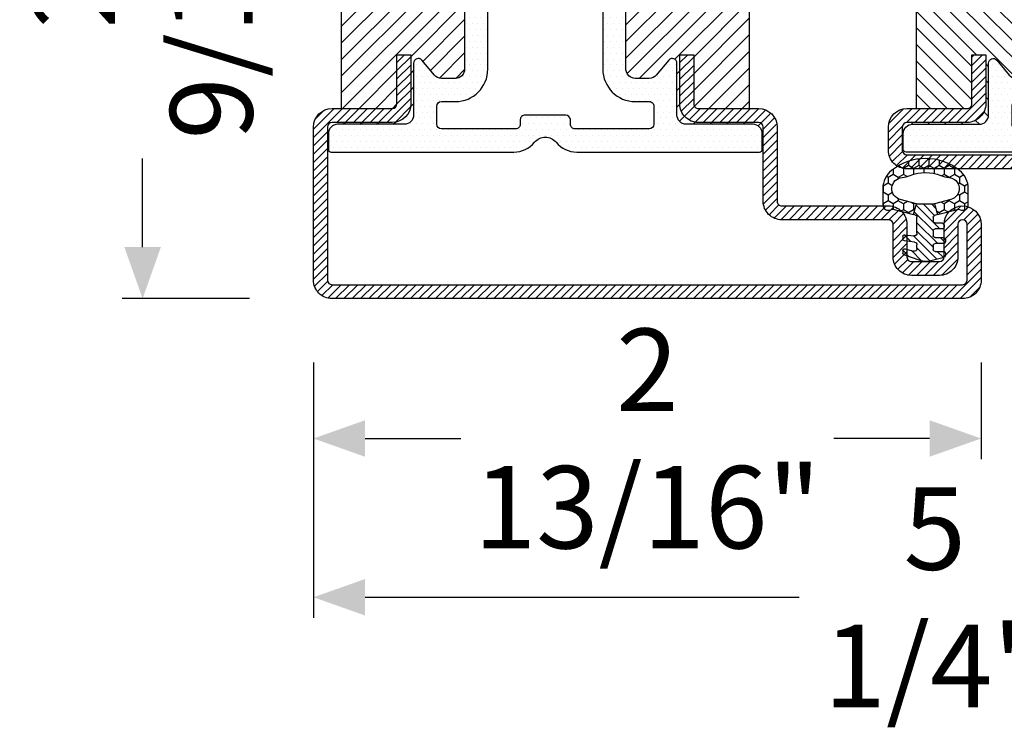
# Model space of a CAD drawing. Units: inches. Extents: x -120 to 245, y -794 to -81.
# Drawn here: x -120 to -115, y -788 to -785 of the extents above; entities that cross this region are included whole.
import ezdxf

# ---------------------------------------------------------------- set-up
doc = ezdxf.new("R2010")
doc.units = ezdxf.units.IN
doc.header["$LTSCALE"] = 0.35
doc.header["$MEASUREMENT"] = 0
doc.header["$PDMODE"] = 34
doc.layers.add('GUARNIZIONI', color=6, linetype='Continuous')
doc.layers.add('LINE', color=7, linetype='Continuous')
doc.styles.add('Verdana', font='verdana.ttf', dxfattribs={"width": 0.7})
doc.dimstyles.new('Q_Fractional', dxfattribs={"dimscale": 0.35, "dimtxt": 0.25, "dimasz": 0.15625, "dimexe": 0.0625, "dimexo": 0.25, "dimgap": 0.05, "dimtad": 0, "dimdec": 4, "dimdsep": 46, "dimlunit": 5, "dimtxsty": 'Verdana', "dimblk": 'QArrow', "dimcen": 0.0625, "dimclrt": 256, "dimazin": 2, "dimtfac": 0.875, "dimtdec": 4, "dimtofl": 0, "dimtmove": 0, "dimatfit": 1, "dimldrblk": 'QArrow', "dimfxl": 1, "dimfrac": 2, "dimtolj": 1, "dimtzin": 0, "dimarcsym": 0})
pattern_1 = [(135, (-1293.789400085675, -1272.284482494683), (-0.8980256121069153, -0.8980256121069151), [])]
pattern_2 = [(0, (-1293.789400085675, -1272.284482494683), (0.3175, 0.635), [0, -0.635])]

# ---------------------------------------------------------------- blocks, each defined once
blk = doc.blocks.new('P1013')
h = blk.add_hatch()
h.set_pattern_fill('LINE', color=9, scale=0.2, angle=45, style=0)
h.set_pattern_definition([(45, (-1293.789400085675, -1272.284482494683), (-0.4490128060534577, 0.4490128060534577), [])])
h.paths.add_polyline_path([(93.99999999999955, -63), (93.99999999999955, -56.99999999999931, 1), (89.99999999999955, -56.99999999999931), (89.99999999999955, -60.5, -0.4142135623730951), (89.49999999999955, -61), (86.49999999999955, -61, -0.4142135623730951), (85.99999999999955, -60.5), (85.99999999999955, -56.99999999999954, 0.414213562373101), (83.99999999999974, -54.99999999999977), (72.49999999999795, -55, -0.4142135623731347), (71.99999999999864, -54.50000000000067), (71.99999999999955, -46.50000000000022, 0.4142135623731284), (69.99999999999955, -44.5), (63.49999999999841, -44.5, -0.4142135623731451), (62.99999999999863, -44.00000000000022), (62.99999999999954, -38.70000000000004), (61.49999999999955, -38.69999999999982), (61.49999999999863, -44, 0.4142135623731565), (63.49999999999841, -46.00000000000021), (69.99999999999955, -46, -0.4142135623731387), (70.49999999999955, -46.5), (70.49999999999862, -54.50000000000136, 0.4142135623731284), (72.49999999999682, -56.49999999999977), (83.99999999999974, -56.49999999999977, -0.4142135623730951), (84.49999999999955, -56.99999999999954), (84.49999999999955, -60.5, 0.4142135623730951), (86.49999999999955, -62.5), (89.49999999999955, -62.5, 0.4142135623730951), (91.49999999999955, -60.5), (91.49999999999955, -56.99999999999931, -1), (92.49999999999955, -56.99999999999931), (92.49999999999955, -63, -0.4142135623730951), (91.99999999999955, -63.5), (23.99999999999955, -63.5, -0.4142135623730951), (23.49999999999955, -63), (23.49999999999955, -46.5, -0.4142135623730951), (23.99999999999955, -46), (30.49999999999954, -46, 0.4142135623730951), (32.49999999999956, -44), (32.49999999999956, -38.70000000000027), (30.99999999999955, -38.70000000000004), (30.99999999999864, -44, -0.414213562373045), (30.49999999999864, -44.5), (23.99999999999955, -44.5, 0.4142135623730951), (21.99999999999954, -46.5), (21.99999999999954, -63, 0.4142135623730951), (23.99999999999955, -65), (91.99999999999955, -65, 0.4142135623730949)])
h.paths.add_polyline_path([(54.99999999999612, 0), (1.999999999996133, 0, 0.4142135623730951), (-3.8654e-12, -2), (-3.8654e-12, -8.000000000000682, 1), (3.999999999996134, -8.000000000000682), (3.999999999996134, -4.5, -0.4142135623730951), (4.499999999996133, -4), (7.499999999996133, -4, -0.4142135623730951), (7.999999999996133, -4.5), (7.999999999996133, -8.000000000000455, 0.4142135623731014), (9.999999999995909, -10.00000000000023), (21.49999999999772, -10, -0.4142135623731326), (21.99999999999704, -10.49999999999932), (21.99999999999613, -18.49999999999977, 0.4142135623731284), (23.99999999999613, -20.5), (30.49999999999727, -20.5, -0.4142135623731451), (30.99999999999706, -20.99999999999977), (30.99999999999614, -26.29999999999995), (32.49999999999614, -26.30000000000018), (32.49999999999705, -21, 0.4142135623731554), (30.49999999999727, -18.99999999999977), (23.99999999999613, -19, -0.4142135623731368), (23.49999999999614, -18.5), (23.49999999999704, -10.49999999999863, 0.4142135623731284), (21.49999999999886, -8.500000000000227), (9.999999999995909, -8.500000000000227, -0.4142135623730951), (9.499999999996133, -8.000000000000455), (9.499999999996133, -4.5, 0.4142135623730951), (7.499999999996133, -2.5), (4.499999999996133, -2.5, 0.4142135623730951), (2.499999999996134, -4.5), (2.499999999996134, -8.000000000000682, -1), (1.499999999996133, -8.000000000000682), (1.499999999996133, -2, -0.4142135623730951), (1.999999999996133, -1.5), (54.99999999999635, -1.500000000000226, -0.4142135623730931), (55.49999999999613, -2), (55.49999999999613, -13.5, 0.4142135623730951), (57.49999999999612, -15.5), (69.99999999999613, -15.5, -0.4142135623730951), (70.49999999999613, -16), (70.49999999999613, -18.5, -0.4142135623731054), (69.99999999999613, -19), (63.49999999999522, -18.99999999999977, 0.4142135623731554), (61.49999999999522, -21), (61.49999999999613, -26.30000000000018), (62.99999999999613, -26.29999999999995), (62.99999999999522, -20.99999999999955, -0.4142135623731449), (63.49999999999477, -20.5), (69.99999999999613, -20.5, 0.4142135623730951), (71.99999999999613, -18.5), (71.99999999999613, -16, 0.4142135623730951), (69.99999999999613, -14), (57.49999999999612, -14, -0.4142135623730951), (56.99999999999612, -13.5), (56.99999999999612, -2, 0.4142135623730951)])
h = blk.add_hatch()
h.set_pattern_fill('DOTS', color=8, scale=0.4)
h.set_pattern_definition(pattern_2)
h.paths.add_polyline_path([(70.40118587482948, -17.79999999999995, -0.4142135623730951), (69.40118587482948, -18.79999999999995), (62.20118587482943, -18.79999999999995, 0.4142135623730951), (61.20118587482942, -19.79999999999995), (61.20118587482942, -25.39626129027238, -0.7002075382096856), (60.31816365326995, -25.71765509511579), (58.96684177363795, -24.10721239031341, 0.221694662642923), (58.20079733051898, -23.75), (56.70118587482942, -23.75, 0.4142135623730951), (55.70118587482943, -24.75), (55.70118587482943, -40.25, 0.4142135623730951), (56.70118587482942, -41.25), (58.20079733051898, -41.25, 0.2216946626429232), (58.96684177363795, -40.89278760968659), (60.31816365326995, -39.28234490488421, -0.7002075382096863), (61.20118587482942, -39.60373870972762), (61.20118587482942, -45.20000000000004, 0.4142135623730951), (62.20118587482943, -46.20000000000003), (69.40118587482948, -46.20000000000003, -0.4142135623730555), (70.40118587482948, -47.19999999999981), (70.40118587482971, -48.89999999999986, -0.4142135623731298), (70.10118587482953, -49.20000000000005), (50.76697667119788, -49.20000000000005, -0.1932703652877016), (48.15988776084487, -48.13886363636993, 0.4732040934390782), (45.84011223915672, -48.13886363636765, -0.2246602177201783), (43.59766256818785, -49.20000000000005), (23.8992531478807, -49.20000000000005, -0.4142135623730951), (23.59925314788052, -48.9000000000001), (23.59925314788052, -47.20000000000005, -0.4142135623730951), (24.59925314788052, -46.20000000000003), (31.79925314788056, -46.20000000000003, 0.4142135623730951), (32.79925314788056, -45.20000000000004), (32.79925314788056, -39.60373870972762, -0.700207538209689), (33.68227536944005, -39.28234490488421), (35.03359724907205, -40.89278760968659, 0.2216946626429235), (35.79964169219103, -41.25), (37.29925314788057, -41.25, 0.4142135623730951), (38.29925314788056, -40.25), (38.29925314788056, -24.75, 0.4142135623730951), (37.29925314788057, -23.75), (35.79964169219124, -23.75, 0.221694662642905), (35.03359724907227, -24.10721239031341), (33.68227536944005, -25.71765509511579, -0.7002075382096618), (32.79925314788056, -25.39626129027238), (32.79925314788056, -19.79999999999995, 0.4142135623730951), (31.79925314788056, -18.79999999999995), (24.59925314788052, -18.79999999999995, -0.4142135623730951), (23.59925314788052, -17.79999999999995), (23.59925314788052, -16.09999999999991, -0.4142135623730951), (23.8992531478807, -15.79999999999995), (43.59766256818398, -15.79999999999995, -0.2246602177199608), (45.84011223915718, -16.86113636363302, 0.4732040934382064), (48.15988776084305, -16.86113636363211, -0.2246602177201631), (50.40233743181193, -15.79999999999995), (70.1011858748293, -15.79999999999995, -0.4142135623730951), (70.40118587482948, -16.09999999999991)])
h.paths.add_polyline_path([(50.19999999999959, -18.29999999999973, 0.4142135623732366), (49.69999999999959, -18.79999999999995), (49.69999999999981, -19.29999999999995, -0.4142135623732436), (49.19999999999982, -19.80000000000018), (44.79999999999949, -19.79999999999995, -0.4142135623730793), (44.29999999999972, -19.30000000000018), (44.29999999999972, -18.79999999999973, 0.4142135623731035), (43.79999999999972, -18.29999999999973), (35.79999999999973, -18.29999999999995, 0.4142135623730866), (35.29999999999973, -18.79999999999995), (35.29999999999973, -20.75, 0.4142135623730951), (35.79999999999973, -21.25), (37.29999999999973, -21.25, -0.4142135623730951), (40.79999999999972, -24.75), (40.79999999999972, -40.25, -0.4142135623730951), (37.29999999999973, -43.75), (35.79999999999973, -43.75, 0.4142135623730951), (35.29999999999973, -44.24999999999999), (35.29999999999973, -46.20000000000003, 0.4142135623730869), (35.79999999999973, -46.70000000000004), (43.79999999999972, -46.70000000000028, 0.4142135623731035), (44.29999999999972, -46.20000000000028), (44.29999999999972, -45.69999999999981, -0.4142135623730794), (44.79999999999949, -45.20000000000004), (49.19999999999982, -45.1999999999998, -0.4142135623732436), (49.69999999999981, -45.70000000000003), (49.69999999999959, -46.20000000000003, 0.4142135623732367), (50.19999999999959, -46.70000000000028), (58.19999999999982, -46.70000000000004, 0.4142135623730866), (58.69999999999982, -46.20000000000003), (58.69999999999982, -44.24999999999999, 0.4142135623730951), (58.19999999999982, -43.75), (56.69999999999982, -43.75, -0.4142135623730951), (53.19999999999982, -40.25), (53.19999999999982, -24.75, -0.4142135623730951), (56.69999999999982, -21.25), (58.19999999999982, -21.25, 0.4142135623730951), (58.69999999999982, -20.75), (58.69999999999982, -18.79999999999995, 0.4142135623730869), (58.19999999999982, -18.29999999999995)], flags=16)
h = blk.add_hatch()
h.set_pattern_fill('ANSI31', color=30, scale=0.4, angle=90, style=0)
h.set_pattern_definition(pattern_1)
h.paths.add_polyline_path([(38.29925314788056, -40.25, -0.4142135623730951), (37.29925314788057, -41.25), (35.79964169219103, -41.25, -0.2216946626429229), (35.03359724907205, -40.89278760968659), (33.68227536944005, -39.28234490488421, 0.7002075382096861), (32.79925314788056, -39.60373870972762), (32.79925314788056, -45.20000000000004, -0.4142135623730951), (31.79925314788056, -46.20000000000003), (24.59925314788052, -46.20000000000003, 0.4142135623730951), (23.59925314788052, -47.20000000000005), (23.5, -46.5, -0.4142135623730951), (24, -46), (30.5, -46, 0.4142135623730951), (32.5, -44), (32.5, -38.70000000000027), (31, -38.70000000000004), (30.99999999999909, -44, -0.4142135623730451), (30.49999999999909, -44.5), (24.99999999999977, -44.5), (24.99999999999977, -20.5), (30.49999999999909, -20.5, -0.414213562373045), (30.99999999999909, -21), (31, -26.29999999999995), (32.5, -26.29999999999973), (32.5, -21, 0.4142135623730951), (30.5, -19), (24, -19, -0.4142135623730951), (23.5, -18.5), (23.59925314788052, -17.79999999999995, 0.4142135623730951), (24.59925314788052, -18.79999999999995), (31.79925314788056, -18.79999999999995, -0.4142135623730951), (32.79925314788056, -19.79999999999995), (32.79925314788056, -25.39626129027238, 0.7002075382096593), (33.68227536944005, -25.71765509511579), (35.03359724907227, -24.10721239031341, -0.2216946626429048), (35.79964169219124, -23.75), (37.29925314788057, -23.75, -0.4142135623730951), (38.29925314788056, -24.75)])
h.paths.add_polyline_path([(69.00000000000023, -44.5), (63.49999999999863, -44.5, -0.4142135623731449), (62.99999999999909, -44.00000000000045), (63, -38.70000000000004), (61.5, -38.69999999999982), (61.49999999999909, -44, 0.4142135623731554), (63.49999999999909, -46.00000000000021), (70, -46, -0.4142135623731035), (70.5, -46.5), (70.40118587482948, -47.20000000000005, 0.4142135623730951), (69.40118587482948, -46.20000000000003), (62.20118587482943, -46.20000000000003, -0.4142135623730951), (61.20118587482942, -45.20000000000004), (61.20118587482942, -39.60373870972762, 0.7002075382096878), (60.31816365326995, -39.28234490488421), (58.96684177363795, -40.89278760968659, -0.2216946626429234), (58.20079733051898, -41.25), (56.70118587482942, -41.25, -0.4142135623730951), (55.70118587482943, -40.25), (55.70118587482943, -24.75, -0.4142135623730951), (56.70118587482942, -23.75), (58.20079733051898, -23.75, -0.2216946626429217), (58.96684177363795, -24.10721239031341), (60.31816365326995, -25.71765509511579, 0.700207538209687), (61.20118587482942, -25.39626129027238), (61.20118587482942, -19.79999999999995, -0.4142135623730951), (62.20118587482943, -18.79999999999995), (69.40118587482948, -18.79999999999995, 0.4142135623731284), (70.40118587482948, -17.79999999999972), (70.5, -18.5, -0.4142135623731035), (70, -19), (63.49999999999885, -18.99999999999977, 0.4142135623731557), (61.49999999999909, -21), (61.5, -26.30000000000018), (63, -26.29999999999995), (62.99999999999909, -20.99999999999977, -0.4142135623731451), (63.49999999999885, -20.5), (69.00000000000023, -20.5)])
at = {"color": 30}
for p, q in [((24.99999999999977, -44.5), (24.99999999999977, -20.5)), ((69.00000000000023, -44.5), (69.00000000000023, -20.5))]:
    blk.add_line(p, q, dxfattribs=at)
for points in [[(2.499999999996134, -8.000000000000682), (2.499999999996134, -4.5, -0.4142135623730951), (4.499999999996133, -2.5), (7.499999999996133, -2.5, -0.4142135623730951), (9.499999999996133, -4.5), (9.499999999996133, -8.000000000000455, 0.4142135623732284), (9.999999999996133, -8.500000000000227), (21.49999999999431, -8.500000000000227, -0.4142135623740275), (23.49999999999704, -10.50000000000022), (23.49999999999614, -18.5, 0.4142135623730951), (23.99999999999613, -19), (30.49999999999341, -18.99999999999977, -0.414213562373761), (32.49999999999705, -21.00000000000023), (32.49999999999614, -26.30000000000018), (30.99999999999614, -26.29999999999995), (30.99999999999706, -21, 0.4142135623738942), (30.49999999999613, -20.5), (23.99999999999613, -20.5, -0.4142135623730951), (21.99999999999613, -18.5), (21.99999999999704, -10.5, 0.4142135623738942), (21.49999999999705, -10), (9.999999999996133, -10.00000000000023, -0.4142135623731284), (7.999999999996133, -8.000000000000682), (7.999999999996133, -4.5, 0.4142135623730951), (7.499999999996133, -4), (4.499999999996133, -4, 0.4142135623730951), (3.999999999996134, -4.5), (3.999999999996134, -8.000000000000682, -0.9999999999999998), (-3.8654e-12, -8.000000000000682), (-3.8654e-12, -2, -0.4142135623730951), (1.999999999996133, 0), (54.99999999999612, 0, -0.4142135623730951), (56.99999999999612, -2), (56.99999999999612, -13.5, 0.4142135623730951), (57.49999999999612, -14), (69.99999999999613, -14, -0.4142135623730951), (71.99999999999613, -16), (71.99999999999613, -18.5, -0.4142135623730951), (69.99999999999613, -20.5), (63.49999999999614, -20.5, 0.4142135623741607), (62.99999999999522, -21), (62.99999999999613, -26.29999999999995), (61.49999999999613, -26.30000000000018), (61.49999999999522, -21.00000000000023, -0.4142135623737277), (63.49999999999885, -18.99999999999977), (69.99999999999613, -19, 0.4142135623730951), (70.49999999999613, -18.5), (70.49999999999613, -16, 0.4142135623730951), (69.99999999999613, -15.5), (57.49999999999612, -15.5, -0.4142135623730951), (55.49999999999613, -13.5), (55.49999999999613, -2, 0.4142135623730951), (54.99999999999612, -1.500000000000226), (1.999999999996133, -1.5, 0.4142135623730951), (1.499999999996133, -2), (1.499999999996133, -8.000000000000682, 0.9999999999999998)], [(32.49999999999956, -38.70000000000027), (32.49999999999956, -44, -0.4142135623730951), (30.49999999999954, -46), (23.99999999999955, -46, 0.4142135623730951), (23.49999999999955, -46.5), (23.49999999999955, -63, 0.4142135623730951), (23.99999999999955, -63.5), (91.99999999999955, -63.5, 0.4142135623730951), (92.49999999999955, -63), (92.49999999999955, -56.99999999999931, 1), (91.49999999999955, -56.99999999999931), (91.49999999999955, -60.5, -0.4142135623730951), (89.49999999999955, -62.5), (86.49999999999955, -62.5, -0.4142135623730951), (84.49999999999955, -60.5), (84.49999999999955, -56.99999999999954, 0.4142135623732284), (83.99999999999955, -56.49999999999977), (72.50000000000136, -56.49999999999977, -0.4142135623740275), (70.49999999999862, -54.49999999999977), (70.49999999999955, -46.5, 0.4142135623730951), (69.99999999999955, -46), (63.50000000000227, -46.00000000000021, -0.414213562373761), (61.49999999999863, -43.99999999999977), (61.49999999999955, -38.69999999999982), (62.99999999999954, -38.70000000000004), (62.99999999999863, -44, 0.4142135623738942), (63.49999999999955, -44.5), (69.99999999999955, -44.5, -0.4142135623730951), (71.99999999999955, -46.5), (71.99999999999864, -54.5, 0.4142135623738942), (72.49999999999864, -55), (83.99999999999955, -54.99999999999977, -0.4142135623731284), (85.99999999999955, -56.99999999999931), (85.99999999999955, -60.5, 0.4142135623730951), (86.49999999999955, -61), (89.49999999999955, -61, 0.4142135623730951), (89.99999999999955, -60.5), (89.99999999999955, -56.99999999999931, -0.9999999999999998), (93.99999999999955, -56.99999999999931), (93.99999999999955, -63, -0.4142135623730951), (91.99999999999955, -65), (23.99999999999955, -65, -0.4142135623730951), (21.99999999999954, -63), (21.99999999999954, -46.5, -0.4142135623730951), (23.99999999999955, -44.5), (30.49999999999954, -44.5, 0.4142135623725622), (30.99999999999864, -44), (30.99999999999955, -38.70000000000004)]]:
    blk.add_lwpolyline(points, format="xyb", close=True)
at = {"color": 1}
for points in [[(62.20118587482943, -46.20000000000003), (69.40118587482948, -46.20000000000003, -0.4142135623730951), (70.40118587482948, -47.20000000000005), (70.40118587482971, -48.9000000000001, -0.4142135623728731), (70.10118587482953, -49.20000000000005), (50.80255694316111, -49.20000000000005, -0.195714538304738), (48.15988776084487, -48.13886363636993, 0.4732040934371664), (45.84011223916263, -48.1388636363606, -0.2246602177195897), (43.59766256820353, -49.20000000000005), (23.89925314788047, -49.20000000000005, -0.414213562372873), (23.59925314788052, -48.9000000000001), (23.59925314788052, -47.20000000000005, -0.4142135623730951), (24.59925314788052, -46.20000000000003), (31.79925314788056, -46.20000000000003, 0.4142135623730951), (32.79925314788056, -45.20000000000004), (32.79925314788056, -39.6037387097274, -0.7002075382095674), (33.68227536944005, -39.28234490488421), (35.03359724907205, -40.89278760968659, 0.2216946626428823), (35.79964169219103, -41.25), (37.29925314788057, -41.25, 0.4142135623730951), (38.29925314788056, -40.25), (38.29925314788056, -24.75, 0.4142135623730951), (37.29925314788057, -23.75), (35.79964169219103, -23.75, 0.2216946626429524), (35.03359724907205, -24.10721239031364), (33.68227536944005, -25.71765509511579, -0.7002075382095674), (32.79925314788056, -25.39626129027261), (32.79925314788056, -19.79999999999995, 0.4142135623730951), (31.79925314788056, -18.79999999999995), (24.59925314788052, -18.79999999999995, -0.4142135623730951), (23.59925314788052, -17.79999999999995), (23.59925314788052, -16.09999999999991, -0.414213562372873), (23.89925314788047, -15.79999999999995), (43.59766256818398, -15.79999999999995, -0.2246602177195784), (45.84011223915445, -16.86113636362984, 0.4732040934371037), (48.15988776083691, -16.86113636363961, -0.2246602177195817), (50.40233743179602, -15.79999999999995), (70.10118587482953, -15.79999999999995, -0.4142135623728733), (70.40118587482948, -16.09999999999991), (70.40118587482948, -17.79999999999995, -0.4142135623730951), (69.40118587482948, -18.79999999999995), (62.20118587482943, -18.79999999999995, 0.4142135623730951), (61.20118587482942, -19.79999999999995), (61.20118587482942, -25.39626129027261, -0.7002075382095674), (60.31816365326995, -25.71765509511579), (58.96684177363795, -24.10721239031341, 0.221694662642928), (58.20079733051898, -23.75), (56.70118587482942, -23.75, 0.4142135623730951), (55.70118587482943, -24.75), (55.70118587482943, -40.25, 0.4142135623730951), (56.70118587482942, -41.25), (58.20079733051898, -41.25, 0.2216946626428824), (58.96684177363795, -40.89278760968659), (60.31816365326995, -39.28234490488421, -0.7002075382095674), (61.20118587482942, -39.6037387097274), (61.20118587482942, -45.20000000000004, 0.4142135623730951)], [(35.79999999999973, -18.29999999999995, 0.4142135623730951), (35.29999999999973, -18.79999999999995), (35.29999999999973, -20.75, 0.4142135623730951), (35.79999999999973, -21.25), (37.29999999999973, -21.25, -0.4142135623730951), (40.79999999999972, -24.75000000000023), (40.79999999999972, -40.25, -0.4142135623730951), (37.29999999999973, -43.75), (35.79999999999973, -43.75, 0.4142135623730951), (35.29999999999973, -44.24999999999999), (35.29999999999973, -46.20000000000003, 0.4142135623730951), (35.79999999999973, -46.70000000000004), (43.79999999999972, -46.70000000000028, 0.4142135623733615), (44.29999999999972, -46.20000000000003), (44.29999999999972, -45.70000000000003, -0.4142135623732284), (44.79999999999972, -45.20000000000004), (49.19999999999982, -45.1999999999998, -0.4142135623732284), (49.69999999999981, -45.70000000000003), (49.69999999999959, -46.20000000000003, 0.4142135623733616), (50.19999999999981, -46.70000000000028), (58.19999999999982, -46.70000000000004, 0.4142135623730951), (58.69999999999982, -46.20000000000003), (58.69999999999982, -44.24999999999999, 0.4142135623730951), (58.19999999999982, -43.75), (56.69999999999982, -43.75, -0.4142135623730951), (53.19999999999982, -40.25), (53.19999999999982, -24.75000000000023, -0.4142135623730951), (56.69999999999982, -21.25), (58.19999999999982, -21.25, 0.4142135623730951), (58.69999999999982, -20.75), (58.69999999999982, -18.79999999999995, 0.4142135623730951), (58.19999999999982, -18.29999999999995), (50.19999999999981, -18.29999999999973, 0.4142135623733615), (49.69999999999959, -18.79999999999995), (49.69999999999981, -19.29999999999995, -0.4142135623732284), (49.19999999999982, -19.80000000000018), (44.79999999999972, -19.79999999999995, -0.4142135623732281), (44.29999999999972, -19.29999999999995), (44.29999999999972, -18.79999999999995, 0.4142135623733615), (43.79999999999972, -18.29999999999973)]]:
    blk.add_lwpolyline(points, format="xyb", close=True, dxfattribs=at)
blk = doc.blocks.new('P1011')
h = blk.add_hatch()
h.set_pattern_fill('LINE', color=9, scale=0.2, angle=135, style=0)
h.set_pattern_definition([(135, (-1293.789400085675, -1272.284482494683), (-0.4490128060534577, -0.4490128060534577), [])])
h.paths.add_polyline_path([(35, -63), (35, -51.5, -0.4142135623730951), (35.5, -51), (48, -51, 0.4142135623730951), (50, -49), (50, -46.5, 0.4142135623730951), (48, -44.5), (41.49999999999862, -44.5, -0.4142135623731449), (40.99999999999909, -44.00000000000045), (41, -38.70000000000004), (39.5, -38.69999999999982), (39.49999999999909, -44, 0.4142135623731557), (41.49999999999907, -46.00000000000021), (48, -46, -0.4142135623731054), (48.5, -46.5), (48.5, -49, -0.4142135623730951), (48, -49.5), (35.5, -49.5, 0.4142135623730951), (33.5, -51.5), (33.5, -63, -0.4142135623730951), (33, -63.5), (2, -63.5, -0.4142135623730951), (1.5, -63), (1.5, -46.5, -0.4142135623730951), (2, -46), (8.5, -46, 0.4142135623730951), (10.5, -44), (10.5, -38.70000000000027), (9, -38.70000000000004), (8.99999999999909, -44, -0.414213562373045), (8.49999999999909, -44.5), (2, -44.5, 0.4142135623730951), (0, -46.5), (0, -63, 0.4142135623730951), (2, -65), (33, -65, 0.4142135623730951)])
h.paths.add_polyline_path([(70, 0), (2, 0, 0.4142135623730951), (0, -2), (0, -18.5, 0.4142135623730951), (2, -20.5), (8.49999999999909, -20.5, -0.414213562373045), (8.99999999999909, -21), (9, -26.29999999999995), (10.5, -26.29999999999973), (10.5, -21, 0.4142135623730951), (8.5, -19), (2, -19, -0.4142135623730951), (1.5, -18.5), (1.5, -2, -0.4142135623730951), (2, -1.5), (70, -1.5, -0.4142135623730951), (70.5, -2), (70.5, -8.000000000000682, -1), (69.5, -8.000000000000682), (69.5, -4.5, 0.4142135623730951), (67.5, -2.5), (64.5, -2.5, 0.4142135623730951), (62.5, -4.5), (62.5, -8.000000000000455, -0.4142135623730951), (62.00000000000023, -8.500000000000227), (50.49999999999727, -8.500000000000227, 0.4142135623731284), (48.49999999999909, -10.49999999999863), (48.5, -18.5, -0.4142135623731388), (48, -19), (41.49999999999886, -18.99999999999977, 0.4142135623731553), (39.49999999999909, -21), (39.5, -26.30000000000018), (41, -26.29999999999995), (40.99999999999909, -20.99999999999977, -0.4142135623731451), (41.49999999999886, -20.5), (48, -20.5, 0.4142135623731284), (50, -18.49999999999977), (49.99999999999909, -10.49999999999932, -0.4142135623731347), (50.4999999999984, -10), (62.00000000000023, -10.00000000000023, 0.4142135623731008), (64, -8.000000000000455), (64, -4.5, -0.4142135623730951), (64.5, -4), (67.5, -4, -0.4142135623730951), (68, -4.5), (68, -8.000000000000682, 1), (72, -8.000000000000682), (72, -2, 0.4142135623730962)])
h = blk.add_hatch()
h.set_pattern_fill('DOTS', color=8, scale=0.4)
h.set_pattern_definition(pattern_2)
h.paths.add_polyline_path([(48.40118587482947, -17.79999999999995, -0.4142135623730951), (47.40118587482947, -18.79999999999995), (40.20118587482943, -18.79999999999995, 0.4142135623730951), (39.20118587482944, -19.79999999999995), (39.20118587482944, -25.39626129027238, -0.7002075382096856), (38.31816365326996, -25.71765509511579), (36.96684177363795, -24.10721239031341, 0.221694662642923), (36.20079733051897, -23.75), (34.70118587482943, -23.75, 0.4142135623730951), (33.70118587482944, -24.75), (33.70118587482944, -40.25, 0.4142135623730951), (34.70118587482943, -41.25), (36.20079733051897, -41.25, 0.2216946626429232), (36.96684177363795, -40.89278760968659), (38.31816365326996, -39.28234490488421, -0.7002075382096863), (39.20118587482944, -39.60373870972762), (39.20118587482944, -45.20000000000004, 0.4142135623730951), (40.20118587482943, -46.20000000000003), (47.40118587482947, -46.20000000000003, -0.4142135623730555), (48.40118587482947, -47.19999999999981), (48.40118587482971, -48.89999999999986, -0.4142135623731298), (48.10118587482953, -49.20000000000005), (28.76697667119788, -49.20000000000005, -0.1932703652877016), (26.15988776084487, -48.13886363636993, 0.4732040934390782), (23.84011223915672, -48.13886363636765, -0.2246602177201783), (21.59766256818784, -49.20000000000005), (1.899253147880699, -49.20000000000005, -0.4142135623730951), (1.599253147880516, -48.9000000000001), (1.599253147880516, -47.20000000000005, -0.4142135623730951), (2.599253147880516, -46.20000000000003), (9.799253147880563, -46.20000000000003, 0.4142135623730951), (10.79925314788056, -45.20000000000004), (10.79925314788056, -39.60373870972762, -0.700207538209689), (11.68227536944005, -39.28234490488421), (13.03359724907204, -40.89278760968659, 0.2216946626429235), (13.79964169219102, -41.25), (15.29925314788056, -41.25, 0.4142135623730951), (16.29925314788056, -40.25), (16.29925314788056, -24.75, 0.4142135623730951), (15.29925314788056, -23.75), (13.79964169219124, -23.75, 0.221694662642905), (13.03359724907227, -24.10721239031341), (11.68227536944005, -25.71765509511579, -0.7002075382096618), (10.79925314788056, -25.39626129027238), (10.79925314788056, -19.79999999999995, 0.4142135623730951), (9.799253147880563, -18.79999999999995), (2.599253147880516, -18.79999999999995, -0.4142135623730951), (1.599253147880516, -17.79999999999995), (1.599253147880516, -16.09999999999991, -0.4142135623730951), (1.899253147880699, -15.79999999999995), (21.59766256818398, -15.79999999999995, -0.2246602177199608), (23.84011223915718, -16.86113636363302, 0.4732040934382064), (26.15988776084305, -16.86113636363211, -0.2246602177201631), (28.40233743181193, -15.79999999999995), (48.10118587482929, -15.79999999999995, -0.4142135623730951), (48.40118587482947, -16.09999999999991)])
h.paths.add_polyline_path([(28.19999999999959, -18.29999999999973, 0.4142135623732366), (27.69999999999959, -18.79999999999995), (27.69999999999982, -19.29999999999995, -0.4142135623732436), (27.19999999999982, -19.80000000000018), (22.7999999999995, -19.79999999999995, -0.4142135623730793), (22.29999999999973, -19.30000000000018), (22.29999999999973, -18.79999999999973, 0.4142135623731035), (21.79999999999973, -18.29999999999973), (13.79999999999973, -18.29999999999995, 0.4142135623730866), (13.29999999999972, -18.79999999999995), (13.29999999999972, -20.75, 0.4142135623730951), (13.79999999999973, -21.25), (15.29999999999972, -21.25, -0.4142135623730951), (18.79999999999973, -24.75), (18.79999999999973, -40.25, -0.4142135623730951), (15.29999999999972, -43.75), (13.79999999999973, -43.75, 0.4142135623730951), (13.29999999999972, -44.24999999999999), (13.29999999999972, -46.20000000000003, 0.4142135623730869), (13.79999999999973, -46.70000000000004), (21.79999999999973, -46.70000000000028, 0.4142135623731035), (22.29999999999973, -46.20000000000028), (22.29999999999973, -45.69999999999981, -0.4142135623730794), (22.7999999999995, -45.20000000000004), (27.19999999999982, -45.1999999999998, -0.4142135623732436), (27.69999999999982, -45.70000000000003), (27.69999999999959, -46.20000000000003, 0.4142135623732367), (28.19999999999959, -46.70000000000028), (36.19999999999982, -46.70000000000004, 0.4142135623730866), (36.69999999999982, -46.20000000000003), (36.69999999999982, -44.24999999999999, 0.4142135623730951), (36.19999999999982, -43.75), (34.69999999999982, -43.75, -0.4142135623730951), (31.19999999999982, -40.25), (31.19999999999982, -24.75, -0.4142135623730951), (34.69999999999982, -21.25), (36.19999999999982, -21.25, 0.4142135623730951), (36.69999999999982, -20.75), (36.69999999999982, -18.79999999999995, 0.4142135623730869), (36.19999999999982, -18.29999999999995)], flags=16)
h = blk.add_hatch()
h.set_pattern_fill('ANSI31', color=30, scale=0.4, angle=90, style=0)
h.set_pattern_definition(pattern_1)
h.paths.add_polyline_path([(16.29925314788056, -40.25, -0.4142135623730951), (15.29925314788056, -41.25), (13.79964169219102, -41.25, -0.2216946626429229), (13.03359724907204, -40.89278760968659), (11.68227536944005, -39.28234490488421, 0.7002075382096861), (10.79925314788056, -39.60373870972762), (10.79925314788056, -45.20000000000004, -0.4142135623730951), (9.799253147880563, -46.20000000000003), (2.599253147880516, -46.20000000000003, 0.4142135623730951), (1.599253147880516, -47.20000000000005), (1.5, -46.5, -0.4142135623730951), (2, -46), (8.5, -46, 0.4142135623730951), (10.5, -44), (10.5, -38.70000000000027), (9, -38.70000000000004), (8.99999999999909, -44, -0.4142135623730451), (8.49999999999909, -44.5), (2.999999999999771, -44.5), (2.999999999999771, -20.5), (8.49999999999909, -20.5, -0.414213562373045), (8.99999999999909, -21), (9, -26.29999999999995), (10.5, -26.29999999999973), (10.5, -21, 0.4142135623730951), (8.5, -19), (2, -19, -0.4142135623730951), (1.5, -18.5), (1.599253147880516, -17.79999999999995, 0.4142135623730951), (2.599253147880516, -18.79999999999995), (9.799253147880563, -18.79999999999995, -0.4142135623730951), (10.79925314788056, -19.79999999999995), (10.79925314788056, -25.39626129027238, 0.7002075382096593), (11.68227536944005, -25.71765509511579), (13.03359724907227, -24.10721239031341, -0.2216946626429048), (13.79964169219124, -23.75), (15.29925314788056, -23.75, -0.4142135623730951), (16.29925314788056, -24.75)])
h.paths.add_polyline_path([(47.00000000000023, -44.5), (41.49999999999862, -44.5, -0.4142135623731449), (40.99999999999909, -44.00000000000045), (41, -38.70000000000004), (39.5, -38.69999999999982), (39.49999999999909, -44, 0.4142135623731554), (41.49999999999907, -46.00000000000021), (48, -46, -0.4142135623731035), (48.5, -46.5), (48.40118587482947, -47.20000000000005, 0.4142135623730951), (47.40118587482947, -46.20000000000003), (40.20118587482943, -46.20000000000003, -0.4142135623730951), (39.20118587482944, -45.20000000000004), (39.20118587482944, -39.60373870972762, 0.7002075382096878), (38.31816365326996, -39.28234490488421), (36.96684177363795, -40.89278760968659, -0.2216946626429234), (36.20079733051897, -41.25), (34.70118587482943, -41.25, -0.4142135623730951), (33.70118587482944, -40.25), (33.70118587482944, -24.75, -0.4142135623730951), (34.70118587482943, -23.75), (36.20079733051897, -23.75, -0.2216946626429217), (36.96684177363795, -24.10721239031341), (38.31816365326996, -25.71765509511579, 0.700207538209687), (39.20118587482944, -25.39626129027238), (39.20118587482944, -19.79999999999995, -0.4142135623730951), (40.20118587482943, -18.79999999999995), (47.40118587482947, -18.79999999999995, 0.4142135623731284), (48.40118587482947, -17.79999999999972), (48.5, -18.5, -0.4142135623731035), (48, -19), (41.49999999999886, -18.99999999999977, 0.4142135623731557), (39.49999999999909, -21), (39.5, -26.30000000000018), (41, -26.29999999999995), (40.99999999999909, -20.99999999999977, -0.4142135623731451), (41.49999999999886, -20.5), (47.00000000000023, -20.5)])
at = {"color": 30}
for p, q in [((2.999999999999771, -44.5), (2.999999999999771, -20.5)), ((47.00000000000023, -44.5), (47.00000000000023, -20.5))]:
    blk.add_line(p, q, dxfattribs=at)
for points in [[(10.5, -26.29999999999973), (10.5, -21, 0.4142135623730951), (8.5, -19), (2, -19, -0.4142135623730951), (1.5, -18.5), (1.5, -2, -0.4142135623730951), (2, -1.5), (70, -1.5, -0.4142135623730951), (70.5, -2), (70.5, -8.000000000000682, -1), (69.5, -8.000000000000682), (69.5, -4.5, 0.4142135623730951), (67.5, -2.5), (64.5, -2.5, 0.4142135623730951), (62.5, -4.5), (62.5, -8.000000000000455, -0.4142135623732284), (62, -8.500000000000227), (50.50000000000181, -8.500000000000227, 0.4142135623740275), (48.49999999999909, -10.50000000000022), (48.5, -18.5, -0.4142135623730951), (48, -19), (41.50000000000273, -18.99999999999977, 0.414213562373761), (39.49999999999909, -21.00000000000023), (39.5, -26.30000000000018), (41, -26.29999999999995), (40.99999999999909, -21, -0.4142135623738942), (41.5, -20.5), (48, -20.5, 0.4142135623730951), (50, -18.5), (49.99999999999909, -10.5, -0.4142135623738942), (50.49999999999909, -10), (62, -10.00000000000023, 0.4142135623731284), (64, -8.000000000000682), (64, -4.5, -0.4142135623730951), (64.5, -4), (67.5, -4, -0.4142135623730951), (68, -4.5), (68, -8.000000000000682, 0.9999999999999998), (72, -8.000000000000682), (72, -2, 0.4142135623730951), (70, 0), (2, 0, 0.4142135623730951), (0, -2), (0, -18.5, 0.4142135623730951), (2, -20.5), (8.5, -20.5, -0.4142135623725622), (8.99999999999909, -21), (9, -26.29999999999995)], [(0, -63, 0.4142135623730951), (2, -65), (33, -65, 0.4142135623730951), (35, -63), (35, -51.5, -0.4142135623730951), (35.5, -51), (48, -51, 0.4142135623730951), (50, -49), (50, -46.5, 0.4142135623730951), (48, -44.5), (41.5, -44.5, -0.4142135623741607), (40.99999999999909, -44), (41, -38.70000000000004), (39.5, -38.69999999999982), (39.49999999999909, -43.99999999999977, 0.4142135623737277), (41.50000000000273, -46.00000000000021), (48, -46, -0.4142135623730951), (48.5, -46.5), (48.5, -49, -0.4142135623730951), (48, -49.5), (35.5, -49.5, 0.4142135623730951), (33.5, -51.5), (33.5, -63, -0.4142135623730951), (33, -63.5), (2, -63.5, -0.4142135623730951), (1.5, -63), (1.5, -46.5, -0.4142135623730951), (2, -46), (8.5, -46, 0.4142135623730951), (10.5, -44), (10.5, -38.70000000000027), (9, -38.70000000000004), (8.99999999999909, -44, -0.4142135623725622), (8.5, -44.5), (2, -44.5, 0.4142135623730951), (0, -46.5)]]:
    blk.add_lwpolyline(points, format="xyb", close=True)
at = {"color": 1}
for points in [[(40.20118587482943, -46.20000000000003), (47.40118587482947, -46.20000000000003, -0.4142135623730951), (48.40118587482947, -47.20000000000005), (48.40118587482971, -48.9000000000001, -0.4142135623728731), (48.10118587482953, -49.20000000000005), (28.80255694316111, -49.20000000000005, -0.195714538304738), (26.15988776084487, -48.13886363636993, 0.4732040934371664), (23.84011223916264, -48.1388636363606, -0.2246602177195897), (21.59766256820353, -49.20000000000005), (1.899253147880471, -49.20000000000005, -0.414213562372873), (1.599253147880516, -48.9000000000001), (1.599253147880516, -47.20000000000005, -0.4142135623730951), (2.599253147880516, -46.20000000000003), (9.799253147880563, -46.20000000000003, 0.4142135623730951), (10.79925314788056, -45.20000000000004), (10.79925314788056, -39.6037387097274, -0.7002075382095674), (11.68227536944005, -39.28234490488421), (13.03359724907204, -40.89278760968659, 0.2216946626428823), (13.79964169219102, -41.25), (15.29925314788056, -41.25, 0.4142135623730951), (16.29925314788056, -40.25), (16.29925314788056, -24.75, 0.4142135623730951), (15.29925314788056, -23.75), (13.79964169219102, -23.75, 0.2216946626429524), (13.03359724907204, -24.10721239031364), (11.68227536944005, -25.71765509511579, -0.7002075382095674), (10.79925314788056, -25.39626129027261), (10.79925314788056, -19.79999999999995, 0.4142135623730951), (9.799253147880563, -18.79999999999995), (2.599253147880516, -18.79999999999995, -0.4142135623730951), (1.599253147880516, -17.79999999999995), (1.599253147880516, -16.09999999999991, -0.414213562372873), (1.899253147880471, -15.79999999999995), (21.59766256818398, -15.79999999999995, -0.2246602177195784), (23.84011223915445, -16.86113636362984, 0.4732040934371037), (26.15988776083691, -16.86113636363961, -0.2246602177195817), (28.40233743179601, -15.79999999999995), (48.10118587482953, -15.79999999999995, -0.4142135623728733), (48.40118587482947, -16.09999999999991), (48.40118587482947, -17.79999999999995, -0.4142135623730951), (47.40118587482947, -18.79999999999995), (40.20118587482943, -18.79999999999995, 0.4142135623730951), (39.20118587482944, -19.79999999999995), (39.20118587482944, -25.39626129027261, -0.7002075382095674), (38.31816365326996, -25.71765509511579), (36.96684177363795, -24.10721239031341, 0.221694662642928), (36.20079733051897, -23.75), (34.70118587482943, -23.75, 0.4142135623730951), (33.70118587482944, -24.75), (33.70118587482944, -40.25, 0.4142135623730951), (34.70118587482943, -41.25), (36.20079733051897, -41.25, 0.2216946626428824), (36.96684177363795, -40.89278760968659), (38.31816365326996, -39.28234490488421, -0.7002075382095674), (39.20118587482944, -39.6037387097274), (39.20118587482944, -45.20000000000004, 0.4142135623730951)], [(13.79999999999973, -18.29999999999995, 0.4142135623730951), (13.29999999999972, -18.79999999999995), (13.29999999999972, -20.75, 0.4142135623730951), (13.79999999999973, -21.25), (15.29999999999972, -21.25, -0.4142135623730951), (18.79999999999973, -24.75000000000023), (18.79999999999973, -40.25, -0.4142135623730951), (15.29999999999972, -43.75), (13.79999999999973, -43.75, 0.4142135623730951), (13.29999999999972, -44.24999999999999), (13.29999999999972, -46.20000000000003, 0.4142135623730951), (13.79999999999973, -46.70000000000004), (21.79999999999973, -46.70000000000028, 0.4142135623733615), (22.29999999999973, -46.20000000000003), (22.29999999999973, -45.70000000000003, -0.4142135623732284), (22.79999999999973, -45.20000000000004), (27.19999999999982, -45.1999999999998, -0.4142135623732284), (27.69999999999982, -45.70000000000003), (27.69999999999959, -46.20000000000003, 0.4142135623733616), (28.19999999999982, -46.70000000000028), (36.19999999999982, -46.70000000000004, 0.4142135623730951), (36.69999999999982, -46.20000000000003), (36.69999999999982, -44.24999999999999, 0.4142135623730951), (36.19999999999982, -43.75), (34.69999999999982, -43.75, -0.4142135623730951), (31.19999999999982, -40.25), (31.19999999999982, -24.75000000000023, -0.4142135623730951), (34.69999999999982, -21.25), (36.19999999999982, -21.25, 0.4142135623730951), (36.69999999999982, -20.75), (36.69999999999982, -18.79999999999995, 0.4142135623730951), (36.19999999999982, -18.29999999999995), (28.19999999999982, -18.29999999999973, 0.4142135623733615), (27.69999999999959, -18.79999999999995), (27.69999999999982, -19.29999999999995, -0.4142135623732284), (27.19999999999982, -19.80000000000018), (22.79999999999973, -19.79999999999995, -0.4142135623732281), (22.29999999999973, -19.29999999999995), (22.29999999999973, -18.79999999999995, 0.4142135623733615), (21.79999999999973, -18.29999999999973)]]:
    blk.add_lwpolyline(points, format="xyb", close=True, dxfattribs=at)
blk = doc.blocks.new('GE1001TT')
h = blk.add_hatch()
h.set_pattern_fill('HONEY', color=256, scale=0.2, angle=-90.00000000000006, style=0)
h.set_pattern_definition([(270, (-1816.487703595328, -1459.864182228591), (0.5499261289999997, -0.9525000000000003), [0.635, -1.27]), (29.99999999999996, (-1816.487703595328, -1459.864182228591), (0.5499261326046785, 0.9524999979188379), [0.6349999999999998, -1.269999999999998]), (330, (-1816.487703595328, -1459.864182228591), (1.099852261604677, -2.0811622e-09), [-1.27, 0.635])])
edge = h.paths.add_edge_path()
edge.add_line((-4.612767145650422, 6.126312995958187), (-4.612767145650422, 7.865047475489291))
edge.add_arc((-2.112767145650722, 7.865047475489268), 2.499999999999699, 128.5278139989592, 179.9999999999995, ccw=False)
edge.add_arc((-0.0043391205115317, 5.217029752203909), 5.884887974516098, 51.47218600104088, 128.5278139989591, ccw=False)
edge.add_arc((2.104088904627692, 7.865047475489282), 2.499999999999667, 2.2737367544323206e-13, 51.47218600104122, ccw=False)
edge.add_line((4.60408890462736, 7.865047475489291), (4.60408890462736, 6.126312995958187))
edge.add_arc((4.004088904627337, 6.126312995958142), 0.6000000000000228, -116.11302896440208, 4.320099833421409e-12, ccw=False)
edge.add_arc((3.519931199333993, 5.138592733735755), 0.4999999999997853, 63.88697103549016, 104.9999999998929)
edge.add_line((3.390521676783691, 5.621555646880324), (1.28700018037989, 5.057918760657003))
edge.add_line((1.28700018037989, 5.057918760657003), (0.9764173262567508, 6.217029752204097))
edge.add_line((0.9764173262567508, 6.217029752204097), (2.717243092992021, 6.683482610563942))
edge.add_arc((2.402049627317053, 7.859800638676714), 1.217814035092106, 284.9999999999991, 445.019235124458)
edge.add_arc((2.768245721165953, 12.06168779273924), 3.000000000000702, 247.94846893926268, 265.0192351244465, ccw=False)
edge.add_arc((-0.0043391205115314, 5.217029752204402), 4.384887974515771, 67.94846893927497, 112.051531060725)
edge.add_arc((-2.776923962189015, 12.06168779273924), 3.000000000000701, 274.9807648755535, 292.05153106073726, ccw=False)
edge.add_arc((-2.410727868340115, 7.859800638676714), 1.217814035092106, 94.98076487554198, 255.000000000001)
edge.add_line((-2.725921334015082, 6.683482610563942), (-0.9850955672798136, 6.217029752204097))
edge.add_line((-0.9850955672798136, 6.217029752204097), (-1.295678421402952, 5.057918760657003))
edge.add_line((-1.295678421402952, 5.057918760657003), (-3.399199917806754, 5.621555646880324))
edge.add_arc((-3.528609440357781, 5.138592733735742), 0.4999999999999857, 75.00000000002721, 116.113028964435)
edge.add_arc((-4.012767145650657, 6.126312995958295), 0.5999999999997656, 180.0000000000104, 296.1130289644173, ccw=False)
h = blk.add_hatch()
h.set_pattern_fill('LINE', color=256, scale=0.2, angle=45)
h.set_pattern_definition([(45, (-1816.487703595328, -1459.864182228591), (-0.4490128060534577, 0.4490128060534577), [])])
h.paths.add_polyline_path([(2.45551676609989, 1.170770611550095, 0.4953432197294898), (2.20238935225575, 1.363585232101057), (1.297015023340917, 1.114121801793315, -0.49534321972949), (0.9173239025747079, 1.403343732619759), (0.9173239025747079, 1.803292400319378, -0.3783805506573717), (1.180257337473675, 2.100993709942939), (2.280227809500502, 2.237950202213595, 0.3783805506574371), (2.45551676609989, 2.436417741962713), (2.45551676609989, 2.687890583137459, 0.45208520058411), (2.230075844388238, 2.886265882765428), (1.255485285141958, 2.761278133962604, -0.4520852005841098), (0.9173239025747079, 3.058841083404558), (0.9173239025747079, 4.783839612078053, -0.237892872595502), (0.9984325893756247, 4.94466515621093, -0.0939727355884303), (1.166251349822686, 5.025564209022377), (1.287000180379664, 5.057918760657003), (0.9764173262567508, 6.217029752204097), (-0.9850955672798136, 6.217029752204097), (-1.295678421402952, 5.057918760657003), (-0.9742383345776486, 4.971789148977221, -0.3394542588636499), (-0.8260021435978615, 4.778603983719449), (-0.8260021435978615, 4.363521555133728, -0.4142135623730959), (-1.026002143597905, 4.163521555133683), (-1.804339120511485, 4.163521555133455, 0.4142135623731819), (-2.00433912051153, 3.963521555133638), (-2.00433912051153, 3.713521555133638, 0.4142135623730945), (-1.804339120511485, 3.513521555133593), (-1.026002143597905, 3.513521555133593, -0.4142135623731804), (-0.8260021435978615, 3.313521555133546), (-0.8260021435978615, 2.787089767963379, -0.414213562373095), (-1.026002143597905, 2.587089767963334), (-1.944483233900199, 2.587089767963334, 0.4142135623730228), (-2.144483233900245, 2.387089767963288), (-2.144483233900245, 2.137089767963288, 0.4142135623730951), (-1.944483233900199, 1.937089767963243), (-1.026002143597905, 1.937089767963698, -0.4142135623731677), (-0.8260021435978615, 1.737089767963651), (-0.8260021435978615, 1.287089767963379, -0.4142135623730951), (-1.026002143597905, 1.087089767963334), (-1.944483233900199, 1.087089767963334, 0.4142135623730214), (-2.144483233900245, 0.8870897679632886), (-2.144483233900245, 0.637089767963289, 0.3394542588632985), (-1.996247042920685, 0.4439046027055157), (-0.5891347356064216, 0.0668699963005111, 0.1498851924191218), (0.58285105035543, 0.1087933187407088), (2.320951535675476, 0.7105738357192877, 0.3196343943621536), (2.45551676609989, 0.8995666687330865)])
for p, q in [((-0.9850955672798136, 6.217029752204097), (-1.295678421402952, 5.057918760657003)), ((0.9764173262567508, 6.217029752204097), (-0.9850955672798136, 6.217029752204097)), ((1.287000180379664, 5.057918760657003), (0.9764173262567508, 6.217029752204097)), ((-1.295678421402952, 5.057918760657003), (-0.9742383345774213, 4.97178914897745)), ((-0.8260021435978615, 4.778603983719449), (-0.8260021435978615, 4.363521555133728)), ((0.9173239025747079, 3.058841083404558), (0.9173239025747079, 4.783839612078053)), ((1.166251349821777, 5.025564209022148), (1.287000180379664, 5.057918760657003)), ((-2.00433912051153, 3.963521555133638), (-2.00433912051153, 3.713521555133638)), ((-1.026002143597905, 4.163521555133911), (-1.804339120511485, 4.163521555133911)), ((-1.804339120511485, 3.513521555133819), (-1.026002143597905, 3.513521555133819)), ((-0.8260021435978615, 3.313521555133546), (-0.8260021435978615, 2.787089767963379)), ((-2.144483233900245, 2.387089767963288), (-2.144483233900245, 2.137089767963288)), ((-1.026002143597905, 2.587089767963107), (-1.944483233900199, 2.587089767963107)), ((1.180257337473904, 2.100993709942712), (2.280227809500502, 2.237950202213824)), ((2.230075844388238, 2.886265882765428), (1.255485285141958, 2.761278133962832)), ((2.45551676609989, 2.687890583137459), (2.45551676609989, 2.436417741962713)), ((-1.944483233900199, 1.937089767963469), (-1.026002143597905, 1.937089767963469)), ((-1.026002143597905, 1.087089767963107), (-1.944483233900199, 1.087089767963107)), ((-0.8260021435978615, 1.737089767963651), (-0.8260021435978615, 1.287089767963379)), ((0.9173239025747079, 1.403343732619987), (0.9173239025747079, 1.803292400319378)), ((2.20238935225575, 1.363585232101057), (1.297015023340917, 1.114121801793543)), ((2.45551676609989, 1.170770611550095), (2.45551676609989, 0.8995666687330865)), ((-2.144483233900245, 0.8870897679632886), (-2.144483233900245, 0.637089767963289)), ((-1.996247042920685, 0.4439046027057431), (-0.5891347356061944, 0.0668699963005111)), ((0.5828510503552025, 0.1087933187407088), (2.320951535675476, 0.7105738357192877))]:
    blk.add_line(p, q)
blk.add_lwpolyline([(-4.612767145650422, 6.126312995958187), (-4.612767145650422, 7.865047475489291, -0.2284437014898634), (-3.670003338556171, 9.820812144232377, -0.3494879798813119), (3.661325097533107, 9.820812144232377, -0.2284437014898667), (4.60408890462736, 7.865047475489291), (4.60408890462736, 6.126312995958187, -0.5549539440387427), (3.740002883558645, 5.587556489291046, 0.1813388115201772), (3.390521676783691, 5.621555646880324), (1.28700018037989, 5.057918760657003), (0.9764173262567508, 6.217029752204097), (2.717243092992021, 6.683482610563942, 0.8392426637765918), (2.507781823894219, 9.073016088081431, -0.0746233247905262), (1.641924705364544, 9.281148102433008, 0.1948470343849438), (-1.650602946387606, 9.281148102433008, -0.0746233247905262), (-2.516460064917281, 9.073016088081431, 0.8392426637765918), (-2.725921334015082, 6.683482610563942), (-0.9850955672798136, 6.217029752204097), (-1.295678421402952, 5.057918760657003), (-3.399199917806754, 5.621555646880324, 0.1813388115201999), (-3.748681124581934, 5.587556489291499, -0.554953944038746)], format="xyb", close=True)
for centre, radius, start, end in [((-1.026002143597905, 4.363521555133728), 0.1999999999999602, 269.999999999987, 0), ((-1.026002143597905, 4.778603983719449), 0.1999999999999636, 0, 74.99999999999295), ((1.117323902574752, 4.783839612078053), 0.1999999999999318, 126.4739016111409, 179.9999999999479), ((1.295660872373218, 4.542601295877601), 0.5000000000000852, 105.000000000007, 126.4739016112242), ((-1.804339120511485, 3.963521555133638), 0.1999999999999318, 89.99999999998697, 180), ((-1.804339120511485, 3.713521555133638), 0.200000000000017, 180, 270), ((-1.026002143597905, 3.313521555133546), 0.2000000000000455, 0, 89.99999999998697), ((-1.944483233900199, 2.387089767963288), 0.1999999999999886, 89.99999999998697, 179.9999999999739), ((-1.944483233900199, 2.137089767963288), 0.200000000000017, 180, 270), ((-1.026002143597905, 2.787089767963379), 0.200000000000017, 270.000000000013, 0), ((1.217323902574662, 3.058841083404558), 0.3000000000000138, 180, 277.3080870290473), ((2.255516766099844, 2.687890583137459), 0.2, 0, 97.30808702904734), ((2.255516766099844, 2.436417741962713), 0.2, 277.0973290388952, 0), ((-1.944483233900199, 0.8870897679632886), 0.1999999999999886, 89.99999999998697, 179.9999999999739), ((-1.026002143597905, 1.737089767963651), 0.2000000000000455, 0, 90), ((-1.026002143597905, 1.287089767963379), 0.1999999999999602, 269.999999999987, 0), ((1.217323902574662, 1.803292400319378), 0.2999999999999687, 97.0973290388822, 180), ((1.217323902574662, 1.403343732619987), 0.3000000000000166, 180, 285.4048109827147), ((2.255516766099844, 1.170770611550095), 0.2, 0, 105.4048109827306), ((-1.944483233900199, 0.637089767963289), 0.200000000000017, 180, 270), ((-0.0714966454011119, 1.998721648878698), 2.000000000000002, 255.0000000000056, 289.097329038889), ((2.255516766099844, 0.8995666687330865), 0.2, 289.097329038889, 0)]:
    blk.add_arc(centre, radius, start, end)
blk = doc.blocks.new('QArrow')
blk.add_solid([(-1, 0.3541666666667425), (-1, -0.3541666666667425), (0, 0)])
blk = doc.blocks.new('*D52')
at = {"layer": 'Defpoints', "color": 0}
for p in [(-119.1229399304684, -783.3432175847206), (-118.3186286931004, -783.3432175847206), (-118.3186286931004, -785.9022727028306)]:
    blk.add_point(p, dxfattribs=at)
at = {"layer": 'LINE', "color": 0, "lineweight": -2}
for p, q in [((-118.6686286931004, -783.3432175847206), (-119.2104399304684, -783.3432175847206)), ((-119.1229399304684, -783.5619675847206), (-119.1229399304684, -783.9382706642591)), ((-119.1229399304684, -785.6835227028306), (-119.1229399304684, -785.3072196232919)), ((-118.6686286931004, -785.9022727028306), (-119.2104399304684, -785.9022727028306))]:
    blk.add_line(p, q, dxfattribs=at)
at = {"layer": 'LINE', "color": 0, "lineweight": -2, "xscale": 0.2187499999999998, "yscale": 0.2187499999999998, "zscale": 0.2187499999999998}
for p, rotation in [((-119.1229399304684, -783.3432175847206), 90), ((-119.1229399304684, -785.9022727028306), 270)]:
    blk.add_blockref('QArrow', p, dxfattribs=dict(at, rotation=rotation))
at = {"layer": 'LINE', "insert": (-119.1229399304686, -784.6227451437753), "char_height": 0.3499999999999997, "attachment_point": 5, "rotation": 90, "style": 'Verdana'}
blk.add_mtext('\\A1;2 9/16"', dxfattribs=at)
blk = doc.blocks.new('*D53')
at = {"layer": 'Defpoints', "color": 0}
for p in [(-118.3973688505807, -785.8235325453498), (-115.5627231812895, -785.8235325453498), (-115.5627231812895, -786.4963100500728)]:
    blk.add_point(p, dxfattribs=at)
at = {"layer": 'LINE', "color": 0, "lineweight": -2}
for p, q in [((-118.3973688505807, -786.1735325453499), (-118.3973688505807, -786.5838100500728)), ((-115.5627231812895, -786.1735325453499), (-115.5627231812895, -786.5838100500728)), ((-118.1786188505807, -786.4963100500728), (-117.7716360092192, -786.4963100500728)), ((-115.7814731812895, -786.4963100500728), (-116.188456022651, -786.4963100500728))]:
    blk.add_line(p, q, dxfattribs=at)
at = {"layer": 'LINE', "color": 0, "lineweight": -2, "xscale": 0.2187499999999998, "yscale": 0.2187499999999998, "zscale": 0.2187499999999998, "rotation": 180}
blk.add_blockref('QArrow', (-118.3973688505807, -786.4963100500728), dxfattribs=at)
at = {"layer": 'LINE', "color": 0, "lineweight": -2, "xscale": 0.2187499999999998, "yscale": 0.2187499999999998, "zscale": 0.2187499999999998}
blk.add_blockref('QArrow', (-115.5627231812895, -786.4963100500728), dxfattribs=at)
at = {"layer": 'LINE', "insert": (-116.9800460159351, -786.4963100500728), "char_height": 0.3499999999999997, "attachment_point": 5, "style": 'Verdana'}
blk.add_mtext('\\A1;2 13/16"', dxfattribs=at)
blk = doc.blocks.new('*D55')
at = {"layer": 'Defpoints', "color": 0}
for p in [(-118.3973688505807, -785.8235325453501), (-113.1217782993997, -785.8235325453501), (-113.1217782993997, -787.1703673446981)]:
    blk.add_point(p, dxfattribs=at)
at = {"layer": 'LINE', "color": 0, "lineweight": -2}
for p, q in [((-118.3973688505807, -786.17353254535), (-118.3973688505807, -787.2578673446981)), ((-113.1217782993997, -786.17353254535), (-113.1217782993997, -787.2578673446981)), ((-118.1786188505807, -787.1703673446981), (-116.3347935212629, -787.1703673446981)), ((-113.3405282993997, -787.1703673446981), (-115.1843536287175, -787.1703673446981))]:
    blk.add_line(p, q, dxfattribs=at)
at = {"layer": 'LINE', "color": 0, "lineweight": -2, "xscale": 0.2187499999999998, "yscale": 0.2187499999999998, "zscale": 0.2187499999999998, "rotation": 180}
blk.add_blockref('QArrow', (-118.3973688505807, -787.1703673446981), dxfattribs=at)
at = {"layer": 'LINE', "color": 0, "lineweight": -2, "xscale": 0.2187499999999998, "yscale": 0.2187499999999998, "zscale": 0.2187499999999998}
blk.add_blockref('QArrow', (-113.1217782993997, -787.1703673446981), dxfattribs=at)
at = {"layer": 'LINE', "insert": (-115.7595735749902, -787.1703673446981), "char_height": 0.3499999999999997, "attachment_point": 5, "style": 'Verdana'}
blk.add_mtext('\\A1;5 1/4"', dxfattribs=at)

msp = doc.modelspace()

# ---------------------------------------------------------------- block references
at = {"color": 1, "yscale": 0.0393700787401575, "zscale": 0.0393700787401575, "rotation": 180}
for name, p, xscale in [('P1011', (-118.3973688505807, -785.9022727028301), -0.0393700787401575), ('P1013', (-113.1217782993999, -785.9022727028301), 0.0393700787401575)]:
    msp.add_blockref(name, p, dxfattribs=dict(at, xscale=xscale))
at = {"layer": 'GUARNIZIONI', "xscale": -0.0393700787401575, "yscale": 0.0393700787401575, "zscale": 0.0393700787401575}
msp.add_blockref('GE1001TT', (-115.7989436537304, -785.7447923878696), dxfattribs=at)

# ---------------------------------------------------------------- dimensions: what is measured, and where the dimension line sits
at = {"layer": 'LINE'}
dim = msp.add_linear_dim(base=(-119.1229399304684, -783.3432175847206), p1=(-118.3186286931004, -785.9022727028301), p2=(-118.3186286931004, -783.3432175847202), angle=90, dimstyle='Q_Fractional', override={"dimscale": 1.399999999999999, "dimpost": '"'}, dxfattribs=at)
dim.commit()
dim.dimension.update_dxf_attribs({"geometry": '*D52', "text_midpoint": (-119.1229399304686, -784.6227451437753)})
for base, p1, p2, picture, middle in [((-115.5627231812895, -786.4963100500728), (-118.3973688505807, -785.8235325453498), (-115.5627231812895, -785.8235325453498), '*D53', (-116.9800460159351, -786.4963100500728)), ((-113.1217782993997, -787.1703673446981), (-118.3973688505807, -785.8235325453501), (-113.1217782993997, -785.8235325453501), '*D55', (-115.7595735749902, -787.1703673446981))]:
    dim = msp.add_linear_dim(base=base, p1=p1, p2=p2, dimstyle='Q_Fractional', override={"dimscale": 1.399999999999999, "dimpost": '"'}, dxfattribs=at)
    dim.commit()
    dim.dimension.update_dxf_attribs({"geometry": picture, "text_midpoint": middle})

doc.saveas('drawing.dxf')
